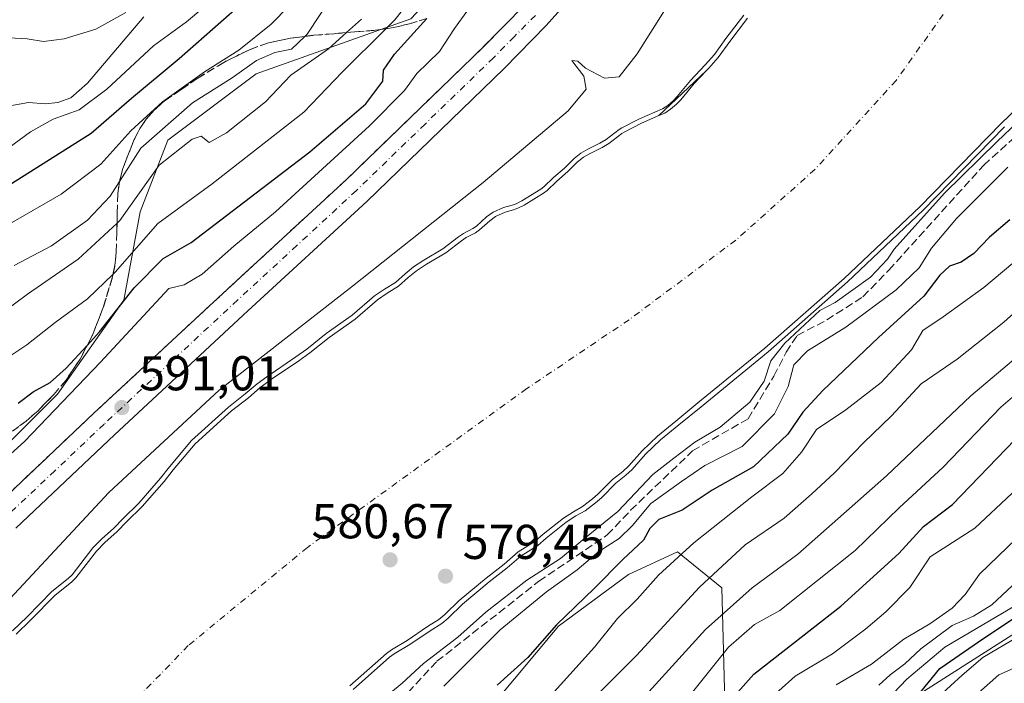
# Model space of a CAD drawing. Units: metres. Extents: x 637779 to 641228, y 4748320 to 4750702.
# Drawn here: x 638023 to 638225, y 4749388 to 4749524 of the extents above; entities that cross this region are included whole.
import ezdxf

# ---------------------------------------------------------------- set-up
doc = ezdxf.new("R2010")
doc.units = ezdxf.units.M
doc.header["$MEASUREMENT"] = 0
doc.linetypes.add('DGN Style 3', pattern=[2.307223, 1.648017, -0.659207])
doc.linetypes.add('DGN Style 4', pattern=[2.638475, 1.318413, -0.659207, 0.001648, -0.659207])
for name, color, linetype, lineweight in [('Arbolado forestal CxS', 92, 'Continuous', 0), ('Carretera de calzada única Cxs', 7, 'Continuous', 13), ('Carretera de calzada única eje', 7, 'DGN Style 4', 0), ('Corriente artificial lineal', 4, 'DGN Style 3', 13), ('Corriente natural eje', 4, 'DGN Style 4', 0), ('Cultivos herbáceos CxS', 92, 'Continuous', 0), ('Curva de nivel maestra', 30, 'Continuous', 30), ('Curva de nivel normal', 30, 'Continuous', 0), ('Embalse Cxs', 142, 'Continuous', 13), ('Núcleo urbano CxS', 7, 'Continuous', 0), ('Punto de cota en terreno', 7, 'Continuous', 0), ('Rótulo de punto de cota en terreno', 7, 'Continuous', 0), ('Suelo desnudo CxS', 253, 'Continuous', 0), ('Talud superficial', 30, 'DGN Style 3', 0)]:
    doc.layers.add(name, color=color, linetype=linetype, lineweight=lineweight)
doc.styles.add('Style-Arial', font='txt')

# ---------------------------------------------------------------- blocks, each defined once
blk = doc.blocks.new('5PATER')
at = {"layer": 'Cultivos herbáceos CxS', "linetype": 'Continuous', "lineweight": 0}
h = blk.add_hatch(color=51, dxfattribs=at)
edge = h.paths.add_edge_path()
edge.add_ellipse((0, 0), major_axis=(-0.11, -0.111), ratio=0.999422, start_angle=0, end_angle=360)

msp = doc.modelspace()

# ---------------------------------------------------------------- linework, layer by layer
at = {"layer": 'Arbolado forestal CxS', "color": 92, "linetype": 'Continuous', "lineweight": 0}
for points in [[(638194.4399, 4749769.3443, 612.0799), (638189.2339, 4749745.6439, 615.8467), (638180.1827, 4749712.8371, 619.012), (638180.1823, 4749696.9993, 617.3317), (638181.3129, 4749672.1111, 609.9407), (638176.7871, 4749651.7483, 608.0941), (638173.3929, 4749639.3043, 607.3608), (638172.2609, 4749612.1537, 598.5002), (638160.9475, 4749592.9223, 600.9952), (638138.3207, 4749561.2471, 603.7764), (638103.2493, 4749523.9157, 603.9725), (638071.5725, 4749512.6037, 615.4407), (638053.4713, 4749499.0287, 614.5996), (638047.8143, 4749484.3223, 610.6778), (638044.4201, 4749466.2219, 602.7804), (638030.8439, 4749446.9905, 599.2889), (638012.7425, 4749428.8905, 598.1449), (637992.3787, 4749413.0531, 599.2097), (637978.8027, 4749396.0843, 599.2864), (637961.8325, 4749371.1965, 599.5881), (637952.7813, 4749338.3897, 600.3795), (637949.8159, 4749306.9623, 597.5715)], [(638176.7871, 4749651.7483, 608.0941), (638173.3929, 4749639.3043, 607.3608), (638172.2609, 4749612.1537, 598.5002), (638160.9475, 4749592.9223, 600.9952), (638138.3207, 4749561.2471, 603.7764), (638103.2493, 4749523.9157, 603.9725), (638071.5725, 4749512.6037, 615.4407), (638053.4713, 4749499.0287, 614.5996), (638047.8143, 4749484.3223, 610.6778), (638044.4201, 4749466.2219, 602.7804), (638030.8439, 4749446.9905, 599.2889), (638012.7425, 4749428.8905, 598.1449)], [(638090.7574, 4749387.1614, 580.6147), (638098.2757, 4749393.8232, 580.8491), (638099.2707, 4749394.5744, 580.8469), (638102.5122, 4749396.4634, 581.0103), (638106.6488, 4749399.3072, 581.2881), (638109.0136, 4749400.7587, 581.3642), (638110.2393, 4749401.7692, 581.046), (638113.1371, 4749404.6769, 580.5719), (638118.7025, 4749409.2659, 580.9466), (638122.3645, 4749412.0997, 580.8029), (638125.2467, 4749414.6041, 580.8967), (638128.6969, 4749416.7695, 580.8452), (638130.3525, 4749418.2381, 580.46), (638134.5284, 4749421.543, 579.7882), (638136.5591, 4749422.8716, 579.3862), (638138.4229, 4749423.9031, 579.7398), (638140.4887, 4749425.4754, 579.774), (638141.6079, 4749426.4648, 579.4038), (638144.5737, 4749429.4945, 579.2493), (638146.6989, 4749431.1306, 579.2115), (638147.9026, 4749432.2419, 578.8826), (638150.6469, 4749435.3681, 578.8636), (638153.7838, 4749438.3511, 578.8804), (638157.5686, 4749441.4566, 578.9842), (638162.0968, 4749445.1721, 579.2579), (638175.8021, 4749456.4176, 583.2775), (638192.0741, 4749470.7051, 583.1675), (638207.5522, 4749485.3895, 586.5902), (638224.221, 4749502.4552, 585.7743), (638243.6679, 4749521.1084, 587.3581)], [(638243.6679, 4749521.1084, 587.3581), (638224.221, 4749502.4552, 585.7743), (638207.5522, 4749485.3895, 586.5902), (638192.0741, 4749470.7051, 583.1675), (638175.8021, 4749456.4176, 583.2775), (638162.0968, 4749445.1721, 579.2579), (638157.5686, 4749441.4566, 578.9842), (638153.7838, 4749438.3511, 578.8804), (638150.6469, 4749435.3681, 578.8636), (638147.9026, 4749432.2419, 578.8826), (638146.6989, 4749431.1306, 579.2115), (638144.5737, 4749429.4945, 579.2493), (638141.6079, 4749426.4648, 579.4038), (638140.4887, 4749425.4754, 579.774), (638138.4229, 4749423.9031, 579.7398), (638136.5591, 4749422.8716, 579.3862), (638134.5284, 4749421.543, 579.7882), (638130.3525, 4749418.2381, 580.46), (638128.6969, 4749416.7695, 580.8452), (638125.2467, 4749414.6041, 580.8967), (638122.3645, 4749412.0997, 580.8029), (638118.7025, 4749409.2659, 580.9466), (638113.1371, 4749404.6769, 580.5719), (638110.2393, 4749401.7692, 581.046), (638109.0136, 4749400.7587, 581.3642), (638106.6488, 4749399.3072, 581.2881), (638102.5122, 4749396.4634, 581.0103), (638099.2707, 4749394.5744, 580.8469), (638098.2757, 4749393.8232, 580.8491), (638090.7574, 4749387.1614, 580.6147)], [(638392.2281, 4749489.3997, 680.0581), (638372.5093, 4749466.0205, 682.0837), (638334.9205, 4749445.9825, 677.4486), (638283.5377, 4749437.9509, 649.7672), (638253.1639, 4749414.6249, 650.523), (638185.6841, 4749371.5759, 641.4675), (638174.9269, 4749370.0233, 635.9731), (638167.7151, 4749378.7253, 627.9286), (638166.9757, 4749407.2829, 610.2908), (638157.8927, 4749414.6649, 602.6984), (638147.8525, 4749409.9563, 600.0281), (638133.5171, 4749399.4189, 598.1673), (638119.9645, 4749383.1873, 599.8994), (638102.7999, 4749359.2401, 601.0919), (638085.2149, 4749327.0269, 604.1481), (638069.8307, 4749283.4399, 600.741), (638061.9625, 4749243.8607, 600.0767), (638060.5245, 4749201.2743, 594.7577), (638061.6833, 4749197.0025, 595.4716)], [(638185.6841, 4749371.5759, 641.4675), (638253.1639, 4749414.6249, 650.523), (638283.5377, 4749437.9509, 649.7672), (638334.9205, 4749445.9825, 677.4486), (638372.5093, 4749466.0205, 682.0837), (638392.2281, 4749489.3997, 680.0581)], [(638392.2281, 4749489.3997, 680.0581), (638372.5093, 4749466.0205, 682.0837), (638334.9205, 4749445.9825, 677.4486), (638283.5377, 4749437.9509, 649.7672), (638253.1639, 4749414.6249, 650.523), (638185.6841, 4749371.5759, 641.4675)], [(638119.9645, 4749383.1873, 599.8994), (638133.5171, 4749399.4189, 598.1673), (638147.8525, 4749409.9563, 600.0281), (638157.8927, 4749414.6649, 602.6984), (638166.9757, 4749407.2829, 610.2908), (638167.7151, 4749378.7253, 627.9286)], [(638167.7151, 4749378.7253, 627.9286), (638166.9757, 4749407.2829, 610.2908), (638157.8927, 4749414.6649, 602.6984), (638147.8525, 4749409.9563, 600.0281), (638133.5171, 4749399.4189, 598.1673), (638119.9645, 4749383.1873, 599.8994)]]:
    msp.add_polyline3d(points, dxfattribs=at)
at = {"layer": 'Carretera de calzada única Cxs', "color": 7, "linetype": 'Continuous', "lineweight": 13}
for points in [[(638211.2101, 4749681.1101, 592.5482), (638204.0801, 4749650.3901, 592.5131), (638200.0701, 4749637.6101, 592.4344), (638196.0801, 4749625.7701, 592.4195), (638193.5501, 4749619.1101, 592.3594), (638189.7601, 4749610.6301, 592.4006), (638184.2801, 4749599.4001, 592.3075), (638177.2601, 4749586.0601, 592.2188), (638166.8701, 4749568.4401, 592.1228), (638161.4101, 4749560.0901, 592.133), (638155.9801, 4749552.3101, 592.0533), (638145.3901, 4749538.6701, 592.0244), (638131.0101, 4749522.5401, 591.7476), (638122.3501, 4749513.7601, 591.6528), (638094.2101, 4749486.4901, 591.4435), (638069.8701, 4749464.0401, 591.2771), (638042.5101, 4749438.6101, 590.9927), (638022.2801, 4749419.4801, 590.8691)], [(638211.2101, 4749681.1101, 592.5482), (638204.0801, 4749650.3901, 592.5131), (638200.0701, 4749637.6101, 592.4344), (638196.0801, 4749625.7701, 592.4195), (638193.5501, 4749619.1101, 592.3594), (638189.7601, 4749610.6301, 592.4006), (638184.2801, 4749599.4001, 592.3075), (638177.2601, 4749586.0601, 592.2188), (638166.8701, 4749568.4401, 592.1228), (638161.4101, 4749560.0901, 592.133), (638155.9801, 4749552.3101, 592.0533), (638145.3901, 4749538.6701, 592.0244), (638131.0101, 4749522.5401, 591.7476), (638122.3501, 4749513.7601, 591.6528), (638094.2101, 4749486.4901, 591.4435), (638069.8701, 4749464.0401, 591.2771), (638042.5101, 4749438.6101, 590.9927), (638022.2801, 4749419.4801, 590.8691)], [(638018.0101, 4749423.8501, 592.6514), (638038.3201, 4749443.0801, 591.5564), (638065.7101, 4749468.5201, 592.1383), (638090.0101, 4749490.9301, 592.7123), (638118.0501, 4749518.0901, 591.5777), (638126.5501, 4749526.7201, 591.4419), (638140.6901, 4749542.5801, 591.6199), (638151.0501, 4749555.9301, 592.4326), (638156.3301, 4749563.5101, 592.6831), (638161.6901, 4749571.6801, 592.5932), (638171.9201, 4749589.0401, 592.2674), (638178.8201, 4749602.1601, 592.4292), (638184.2101, 4749613.2201, 592.2951), (638187.8901, 4749621.4601, 591.9657), (638190.3201, 4749627.8401, 592.1054), (638194.2601, 4749639.5101, 592.3172), (638198.1901, 4749652.0001, 592.1684)], [(638018.0101, 4749423.8501, 592.6514), (638038.3201, 4749443.0801, 591.5564), (638065.7101, 4749468.5201, 592.1383), (638090.0101, 4749490.9301, 592.7123), (638118.0501, 4749518.0901, 591.5777), (638126.5501, 4749526.7201, 591.4419), (638140.6901, 4749542.5801, 591.6199), (638151.0501, 4749555.9301, 592.4326), (638156.3301, 4749563.5101, 592.6831), (638161.6901, 4749571.6801, 592.5932), (638171.9201, 4749589.0401, 592.2674), (638178.8201, 4749602.1601, 592.4292), (638184.2101, 4749613.2201, 592.2951), (638187.8901, 4749621.4601, 591.9657), (638190.3201, 4749627.8401, 592.1054), (638194.2601, 4749639.5101, 592.3172), (638198.1901, 4749652.0001, 592.1684)]]:
    msp.add_polyline3d(points, dxfattribs=at)
at = {"layer": 'Carretera de calzada única eje', "color": 7, "linetype": 'DGN Style 4', "lineweight": 0}
msp.add_polyline3d([(638128.7801, 4749524.6301, 591.5002), (638124.4401, 4749520.2401, 591.4777), (638120.1901, 4749515.9301, 591.5007), (638106.1701, 4749502.3401, 591.5183), (638092.1001, 4749488.7101, 591.4317), (638079.9401, 4749477.4801, 591.2418), (638067.7801, 4749466.2701, 591.1763), (638054.1001, 4749453.5701, 591.0444), (638040.4201, 4749440.8401, 591.0553), (638030.3001, 4749431.2701, 591.0233), (638020.1401, 4749421.6701, 590.9176)], dxfattribs=at)
at = {"layer": 'Corriente artificial lineal', "color": 4, "linetype": 'DGN Style 3', "lineweight": 13}
msp.add_polyline3d([(638094.84, 4749377.3726, 590.1317), (638108.5983, 4749392.1893, 588.8737), (638129.5005, 4749408.5935, 588.9048), (638143.5234, 4749418.1185, 589.5568), (638148.2859, 4749423.1456, 588.8793), (638160.9859, 4749435.3165, 587.9897), (638172.363, 4749441.9311, 589.0933), (638177.6547, 4749450.6623, 589.7065), (638180.1683, 4749455.5571, 589.7081), (638182.4172, 4749458.9967, 590.2473), (638188.5027, 4749462.1717, 589.1694), (638195.911, 4749466.9342, 588.6073), (638201.2027, 4749472.3582, 588.1705), (638220.6496, 4749493.9218, 589.5894), (638248.6955, 4749519.3218, 590.6432), (638262.8507, 4749532.551, 589.3615), (638275.1539, 4749541.6792, 589.9597), (638290.4997, 4749560.2, 590.2149), (638304.7873, 4749588.2459, 590.3822), (638320.0008, 4749626.7429, 591.1783), (638332.5739, 4749661.8182, 589.6814)], dxfattribs=at)
at = {"layer": 'Corriente natural eje', "color": 4, "linetype": 'DGN Style 4', "lineweight": 0}
msp.add_polyline3d([(638252.3401, 4749678.9601, 579.144), (638249.3401, 4749638.6901, 578.8517), (638244.2401, 4749608.5201, 578.4592), (638236.9601, 4749574.2501, 578.1696), (638229.2501, 4749551.9801, 578.0427), (638215.5501, 4749529.2801, 577.1261), (638202.7001, 4749511.2901, 576.6889), (638186.1001, 4749493.0701, 576.332), (638169.8301, 4749478.5101, 576.1697), (638147.9901, 4749462.2301, 576.1529), (638127.0101, 4749448.0901, 576.1238), (638082.0501, 4749415.5401, 575.3294), (638057.6501, 4749395.4101, 574.5686), (638030.2401, 4749367.1401, 574.4209), (638011.9601, 4749348.9901, 574.0613)], dxfattribs=at)
at = {"layer": 'Curva de nivel maestra', "color": 30, "linetype": 'Continuous', "lineweight": 30, "flags": 128}
for points, elevation in [([(638146.95, 4749653.5001), (638143.41, 4749641.2801), (638140.76, 4749633.5101), (638138.52, 4749624.6101), (638136.65, 4749619.7501), (638134.81, 4749616.7501), (638130.78, 4749608.4701), (638120.44, 4749590.9501), (638117.17, 4749583.3401), (638113.87, 4749579.2201), (638109.89, 4749576.6201), (638102.53, 4749570.3301), (638093.82, 4749559.5801), (638086.01, 4749550.1901), (638074.64, 4749535.4201), (638067.73, 4749526.2701), (638055.79, 4749515.7301), (638046, 4749507.5801), (638037.76, 4749500.4201), (638021.43, 4749490.0901)], 625), ([(638022.8, 4749445.1001), (638025.87, 4749447.4601), (638029.32, 4749449.3601), (638032.64, 4749452.2801), (638036.8992, 4749456.9197), (638039.47, 4749459.7201), (638046.53, 4749468.7501), (638052.5, 4749474.7501), (638058.24, 4749478.0901), (638082.54, 4749496.6701), (638094.05, 4749506.5101), (638097.54, 4749511.1201), (638097.67, 4749513.4201), (638099.94, 4749516.6501), (638106.5181, 4749523.9711)], 600), ([(638225.98, 4749482.7101), (638221.82, 4749479.1601), (638218.64, 4749475.8201), (638216.04, 4749474.0101), (638213.67, 4749473.2101), (638211.64, 4749471.3801), (638208.35, 4749467.0801), (638199.1, 4749458.5601), (638187.68, 4749447.7201), (638183.62, 4749443.2601), (638180.52, 4749438.7801), (638173.46, 4749432.0901), (638164.99, 4749427.2801), (638158.83, 4749423.2001), (638154.05, 4749421.2801), (638152.2, 4749419.4001), (638150.91, 4749417.0301), (638146.73, 4749413.0701), (638140.85, 4749407.0901), (638133.1, 4749399.6401), (638127.23, 4749392.9501), (638120.95, 4749387.3001)], 600), ([(638162.13, 4749376.7301), (638173.55, 4749389.5901), (638191.39, 4749403.5101), (638203.25, 4749414.3101), (638208.32, 4749419.8101), (638214.25, 4749424.3201), (638228.87, 4749439.5201)], 625), ([(638203.62, 4749380.7901), (638211.64, 4749390.7301), (638220.7, 4749396.9501), (638227.19, 4749401.2201)], 650)]:
    msp.add_lwpolyline(points, dxfattribs=dict(at, elevation=elevation))
at = {"layer": 'Curva de nivel normal', "color": 30, "linetype": 'Continuous', "lineweight": 0, "flags": 128}
for points, elevation in [([(638015.5, 4749451.05), (638024.55, 4749457.08), (638030.35, 4749461.66), (638037, 4749466.54), (638042.2404, 4749471.5774), (638042.68, 4749472), (638051.4, 4749481.92), (638062.54, 4749490.09), (638081.36, 4749504.75), (638089.2, 4749513), (638098.1399, 4749521.8902), (638099.98, 4749523.72), (638105.71, 4749531.05)], 605), ([(638014.77, 4749428.9), (638024.12, 4749437.26), (638039.67, 4749453.54), (638053.65, 4749468.65), (638056.79, 4749469.35), (638060.48, 4749471.55), (638066.98, 4749477.32), (638075.49, 4749484.35), (638094.81, 4749501.96), (638101.97, 4749509.24), (638104.48, 4749512.68), (638109.16, 4749517.24), (638112.2, 4749521.95), (638117.58, 4749529.43)], 595), ([(638018.31, 4749495.6), (638025.32, 4749500.75), (638029.98, 4749503.36), (638035.3, 4749505.25), (638040.98, 4749509.46), (638050.52, 4749518.39), (638057.27, 4749523.3), (638063.59, 4749528.62)], 630), ([(638021.98, 4749473.37), (638029.65, 4749477.4), (638036.98, 4749482.66), (638041.64, 4749487.55), (638043.5625, 4749490.5716), (638047.92, 4749497.42), (638058.53, 4749506.67), (638066.65, 4749511.84), (638071.62, 4749515.39), (638075.42, 4749517.02), (638078.81, 4749517.72), (638081.5584, 4749520.3143), (638082.02, 4749520.75), (638087.5, 4749529.09)], 615), ([(638155.22, 4749525.61), (638149.62, 4749516.75), (638145.93, 4749512.05), (638142.97, 4749511.72), (638139.03, 4749513.8), (638137.46, 4749515.24), (638136.23, 4749515.38), (638138.72, 4749512.16), (638139.17, 4749509.47), (638135.5, 4749505.05), (638118.08, 4749490.37), (638091.31, 4749469.08), (638063.98, 4749447.81), (638041.39, 4749426.78), (638008.12, 4749391.13)], 590), ([(638012.82, 4749477.14), (638031.62, 4749487.99), (638039.74, 4749494.09), (638045.85, 4749500.95), (638052.38, 4749506.91), (638060.98, 4749513.02), (638067.98, 4749517.49), (638074.62, 4749522.81), (638078.31, 4749526.55)], 620), ([(638044.82, 4749525.22), (638038.68, 4749521.77), (638032.23, 4749519.78), (638028, 4749519.28), (638024.65, 4749519.82), (638018.32, 4749520.16)], 640), ([(638021.6314, 4749398.456), (638024.635, 4749401.3204), (638029.6966, 4749406.4767), (638033.0361, 4749409.1575), (638033.823, 4749409.9551), (638038.1074, 4749415.4293), (638039.8364, 4749417.2498), (638042.3864, 4749419.5205), (638044.2785, 4749421.5029), (638047.4837, 4749424.6283), (638051.9363, 4749429.7223), (638053.7697, 4749432.069), (638058.3308, 4749437.46), (638065.8736, 4749444.3062), (638069.3391, 4749447.0199), (638071.7855, 4749449.0819), (638073.7408, 4749450.5448), (638079.7152, 4749454.588), (638081.9345, 4749456.2036), (638085.9338, 4749459.3732), (638091.2394, 4749463.1291), (638095.8171, 4749467.1249), (638097.8744, 4749468.5133), (638100.1375, 4749469.883), (638102.0668, 4749471.6596), (638103.8185, 4749473.0773), (638105.914, 4749474.4569), (638109.8442, 4749476.7589), (638113.0478, 4749479.2367), (638114.07, 4749479.9137), (638115.9695, 4749480.9129), (638116.7302, 4749481.438), (638118.7808, 4749483.3094), (638120.1183, 4749484.2765), (638122.2284, 4749485.2532), (638124.0244, 4749485.7143), (638124.8166, 4749486.0038), (638125.9739, 4749486.5852), (638129.9004, 4749489.0164), (638130.539, 4749489.4988), (638132.5219, 4749491.3913), (638134.7315, 4749493.3182), (638136.7074, 4749495.287), (638138.0751, 4749496.3699), (638139.5487, 4749497.213), (638141.9916, 4749498.4114), (638143.2849, 4749499.1859), (638145.9235, 4749501.2308), (638146.5078, 4749501.566), (638150.0908, 4749503.4029), (638154.8031, 4749505.4877), (638155.9059, 4749506.1783), (638157.0138, 4749507.126), (638157.8423, 4749507.9953), (638160.5718, 4749511.2989), (638163.5901, 4749514.4509), (638165.4583, 4749516.5987), (638167.8258, 4749519.8943), (638171.4737, 4749524.6782)], 585), ([(638015.08, 4749460.36), (638024.69, 4749467.45), (638035.08, 4749474.65), (638043.0433, 4749482.0372), (638043.65, 4749482.6), (638051.65, 4749493.88), (638058.43, 4749499.25), (638060.32, 4749499.84), (638061.94, 4749498.55), (638065.48, 4749500.57), (638073.45, 4749506.9), (638078.68, 4749512.35), (638086.38, 4749517.78), (638090.0796, 4749521.0819), (638093.17, 4749523.84)], 610), ([(638017.92, 4749505.52), (638024.89, 4749506.78), (638028.4, 4749506.5), (638030.94, 4749506.73), (638033.61, 4749507.71), (638037.01, 4749510.7), (638048.56, 4749524.34)], 635), ([(638096.3, 4749383.4), (638101.49, 4749387.72), (638105.87, 4749391.75), (638112.89, 4749397.14), (638118.64, 4749402.29), (638127.06, 4749408.8), (638133.92, 4749413.3), (638138.47, 4749417.08), (638145.65, 4749422.92), (638152.86, 4749430.48), (638157.12, 4749433.82), (638161.43, 4749437.09), (638166.66, 4749440.17), (638172.75, 4749445.3), (638175.65, 4749449.64), (638177.0118, 4749453.8246), (638179.9239, 4749457.4518), (638187.079, 4749464.0959), (638190.18, 4749465.75), (638197.44, 4749470.97), (638200.94, 4749474.61), (638202.2809, 4749476.7107), (638212.6302, 4749488.1864), (638223.3421, 4749498.7269), (638246.7577, 4749521.0313)], 590), ([(638224.925, 4749501.7448), (638208.2543, 4749484.6771), (638192.7483, 4749469.9664), (638176.4493, 4749455.6551), (638162.7311, 4749444.399), (638158.2029, 4749440.6835), (638154.4464, 4749437.6012), (638151.3686, 4749434.6745), (638148.6195, 4749431.5428), (638147.3444, 4749430.3655), (638145.2393, 4749428.7449), (638142.2973, 4749425.7395), (638141.1235, 4749424.7019), (638138.9707, 4749423.0633), (638137.0757, 4749422.0146), (638135.1136, 4749420.7309), (638130.9951, 4749417.4714), (638129.2986, 4749415.9665), (638125.844, 4749413.7984), (638122.999, 4749411.3262), (638119.3267, 4749408.4845), (638113.8109, 4749403.9364), (638110.913, 4749401.0287), (638109.596, 4749399.9429), (638107.194, 4749398.4685), (638103.048, 4749395.6182), (638099.8257, 4749393.7404), (638098.9095, 4749393.0487), (638091.4522, 4749386.441)], 585), ([(638225.61, 4749493.5), (638215.07, 4749482.98), (638209.94, 4749476.88), (638207.42, 4749472.88), (638202.72, 4749468.38), (638192.39, 4749460.7), (638184.51, 4749455.82), (638181.74, 4749452.95), (638180.56, 4749448.53), (638177.76, 4749442.95), (638171.15, 4749436.24), (638163.52, 4749432.35), (638158.7, 4749429.09), (638152.42, 4749424.52), (638148.64, 4749419.94), (638145.95, 4749417.34), (638141.78, 4749414.71), (638137.32, 4749410.97), (638131.04, 4749406.44), (638121.54, 4749398.62), (638110.04, 4749387.08)], 595), ([(638232.98, 4749479.15), (638220.65, 4749468.8), (638212.32, 4749462.79), (638208.2, 4749460.03), (638205.84, 4749456.03), (638199.63, 4749449.38), (638192.37, 4749443.78), (638186.41, 4749439.72), (638183.32, 4749435.04), (638179.51, 4749430.69), (638173.13, 4749425.92), (638161.28, 4749416.48), (638154.01, 4749409.86), (638149.64, 4749404.94), (638145.59, 4749400.95), (638140.88, 4749395.09), (638128.86, 4749381.79)], 605), ([(638234.84, 4749470.74), (638224.8, 4749461.75), (638215.18, 4749454.15), (638207.82, 4749449.11), (638201.75, 4749442.52), (638196.04, 4749436.96), (638190.08, 4749430.8), (638185.44, 4749426.56), (638179.79, 4749421.52), (638171.77, 4749416.06), (638162.38, 4749407.4), (638149.49, 4749393.37), (638141.51, 4749385.42)], 610), ([(638234.2, 4749460.28), (638217.98, 4749446.6), (638200.73, 4749430.2), (638182.54, 4749414.15), (638173.22, 4749407.29), (638163.65, 4749398.69), (638151.32, 4749385.17)], 615), ([(638235.65, 4749454.14), (638224.15, 4749444.28), (638212.32, 4749432.02), (638203.32, 4749423.65), (638194.32, 4749414.93), (638178.9, 4749402.58), (638173.71, 4749399.77), (638168.35, 4749395.09), (638158.79, 4749383.16)], 620), ([(638234.03, 4749433.73), (638218.8, 4749419.52), (638209.65, 4749413.61), (638205.51, 4749407.34), (638200.57, 4749402.35), (638196.53, 4749398.83), (638189.68, 4749393.72), (638182, 4749389.12), (638175.31, 4749383.14)], 630), ([(638233.09, 4749422.91), (638219.82, 4749410.06), (638216.85, 4749405.91), (638214.17, 4749403.12), (638209.64, 4749399.87), (638204.28, 4749396.74), (638197.69, 4749391.58), (638190.4, 4749387.38)], 635), ([(638199.16, 4749387.3), (638201.51, 4749389.39), (638204.48, 4749391.66), (638207.79, 4749394.72), (638214.19, 4749399.5), (638218.57, 4749401.44), (638222.3, 4749403.75), (638229.71, 4749410.68)], 640), ([(638228.32, 4749404.3), (638212.71, 4749395.12), (638204.88, 4749388.53), (638196.71, 4749379.9)], 645), ([(638211.46, 4749384.96), (638216.24, 4749389.34), (638220.46, 4749392.98), (638227.65, 4749397.22)], 655), ([(638219.56, 4749385.75), (638223.76, 4749389.41), (638231.95, 4749393.06)], 660)]:
    msp.add_lwpolyline(points, dxfattribs=dict(at, elevation=elevation))
at = {"layer": 'Embalse Cxs', "color": 142, "linetype": 'Continuous', "lineweight": 13}
for points in [[(638022.3603, 4749397.7692, 587.5594), (638025.3372, 4749400.6081, 587.4431), (638030.3688, 4749405.7339, 587.5334), (638033.7073, 4749408.414, 587.1778), (638034.5751, 4749409.2936, 587.0988), (638038.8654, 4749414.7753, 587.3738), (638040.5328, 4749416.5308, 587.3137), (638043.0818, 4749418.8007, 587.0694), (638044.9895, 4749420.7995, 587.0803), (638048.2104, 4749423.9402, 587.122), (638052.7074, 4749429.0849, 587.6782), (638054.5457, 4749431.438, 587.6209), (638059.0517, 4749436.7638, 587.7278), (638066.5188, 4749443.5413, 587.9762), (638069.9698, 4749446.2437, 588.0999), (638072.4078, 4749448.2986, 588.3613), (638073.8801, 4749449.4001, 588.2993), (638074.321, 4749449.7299, 588.2913), (638080.2899, 4749453.7694, 587.9585), (638082.5396, 4749455.4072, 587.9), (638086.5337, 4749458.5727, 588.1674), (638091.8587, 4749462.3423, 588.3764), (638096.4279, 4749466.3307, 588.3153), (638098.4133, 4749467.6706, 588.1646), (638100.7411, 4749469.0794, 587.539), (638102.7207, 4749470.9024, 587.5482), (638104.4094, 4749472.2691, 587.6094), (638106.442, 4749473.6073, 587.3759), (638110.4051, 4749475.9285, 586.9964), (638113.6306, 4749478.4232, 587.31), (638114.5803, 4749479.0521, 587.3663), (638116.4882, 4749480.0558, 587.2766), (638117.3542, 4749480.6536, 587.2864), (638119.4129, 4749482.5324, 587.349), (638120.626, 4749483.4096, 587.2308), (638122.5655, 4749484.3073, 586.8871), (638124.3211, 4749484.758, 586.7057), (638125.214, 4749485.0843, 586.6628), (638126.4626, 4749485.7116, 586.6897), (638130.4662, 4749488.1906, 586.8271), (638131.1877, 4749488.7356, 586.8229), (638133.1961, 4749490.6524, 586.9042), (638135.4138, 4749492.5864, 587.0838), (638137.3728, 4749494.5384, 587.3473), (638138.6369, 4749495.5392, 587.3047), (638140.0177, 4749496.3292, 587.2024), (638142.4695, 4749497.532, 587.0988), (638143.8501, 4749498.3588, 586.9208), (638146.4813, 4749500.3979, 587.1182), (638146.985, 4749500.6869, 587.159), (638150.5216, 4749502.5, 587.3488), (638154.0737, 4749504.0715, 586.8605), (638155.2732, 4749504.6022, 586.6956), (638156.4995, 4749505.3701, 586.6466), (638157.7026, 4749506.3992, 586.7212), (638158.5906, 4749507.331, 586.7266), (638161.3194, 4749510.6337, 586.6466), (638163.8062, 4749513.2307, 586.6291), (638164.3289, 4749513.7766, 586.5565), (638166.2433, 4749515.9775, 586.519), (638168.6296, 4749519.2993, 586.657), (638172.2467, 4749524.0428, 586.7001)], [(638022.3603, 4749397.7692, 587.5594), (638025.3372, 4749400.6081, 587.4431), (638030.3688, 4749405.7339, 587.5334), (638033.7073, 4749408.414, 587.1778), (638034.5751, 4749409.2936, 587.0988), (638038.8654, 4749414.7753, 587.3738), (638040.5328, 4749416.5308, 587.3137), (638043.0818, 4749418.8007, 587.0694), (638044.9895, 4749420.7995, 587.0803), (638048.2104, 4749423.9402, 587.122), (638052.7074, 4749429.0849, 587.6782), (638054.5457, 4749431.438, 587.6209), (638059.0517, 4749436.7638, 587.7278), (638066.5188, 4749443.5413, 587.9762), (638069.9698, 4749446.2437, 588.0999), (638072.4078, 4749448.2986, 588.3613), (638073.8801, 4749449.4001, 588.2993), (638074.321, 4749449.7299, 588.2913), (638080.2899, 4749453.7694, 587.9585), (638082.5396, 4749455.4072, 587.9), (638086.5337, 4749458.5727, 588.1674), (638091.8587, 4749462.3423, 588.3764), (638096.4279, 4749466.3307, 588.3153), (638098.4133, 4749467.6706, 588.1646), (638100.7411, 4749469.0794, 587.539), (638102.7207, 4749470.9024, 587.5482), (638104.4094, 4749472.2691, 587.6094), (638106.442, 4749473.6073, 587.3759), (638110.4051, 4749475.9285, 586.9964), (638113.6306, 4749478.4232, 587.31), (638114.5803, 4749479.0521, 587.3663), (638116.4882, 4749480.0558, 587.2766), (638117.3542, 4749480.6536, 587.2864), (638119.4129, 4749482.5324, 587.349), (638120.626, 4749483.4096, 587.2308), (638122.5655, 4749484.3073, 586.8871), (638124.3211, 4749484.758, 586.7057), (638125.214, 4749485.0843, 586.6628), (638126.4626, 4749485.7116, 586.6897), (638130.4662, 4749488.1906, 586.8271), (638131.1877, 4749488.7356, 586.8229), (638133.1961, 4749490.6524, 586.9042), (638135.4138, 4749492.5864, 587.0838), (638137.3728, 4749494.5384, 587.3473), (638138.6369, 4749495.5392, 587.3047), (638140.0177, 4749496.3292, 587.2024), (638142.4695, 4749497.532, 587.0988), (638143.8501, 4749498.3588, 586.9208), (638146.4813, 4749500.3979, 587.1182), (638146.985, 4749500.6869, 587.159), (638150.5216, 4749502.5, 587.3488), (638154.0737, 4749504.0715, 586.8605), (638155.2732, 4749504.6022, 586.6956), (638156.4995, 4749505.3701, 586.6466), (638157.7026, 4749506.3992, 586.7212), (638158.5906, 4749507.331, 586.7266), (638161.3194, 4749510.6337, 586.6466), (638163.8062, 4749513.2307, 586.6291), (638164.3289, 4749513.7766, 586.5565), (638166.2433, 4749515.9775, 586.519), (638168.6296, 4749519.2993, 586.657), (638172.2467, 4749524.0428, 586.7001)], [(638243.6679, 4749521.1084, 587.3581), (638224.221, 4749502.4552, 585.7743), (638207.5522, 4749485.3895, 586.5902), (638192.0741, 4749470.7051, 583.1675), (638175.8021, 4749456.4176, 583.2775), (638162.0968, 4749445.1721, 579.2579), (638157.5686, 4749441.4566, 578.9842), (638153.7838, 4749438.3511, 578.8804), (638150.6469, 4749435.3681, 578.8636), (638147.9026, 4749432.2419, 578.8826), (638146.6989, 4749431.1306, 579.2115), (638144.5737, 4749429.4945, 579.2493), (638141.6079, 4749426.4648, 579.4038), (638140.4887, 4749425.4754, 579.774), (638138.4229, 4749423.9031, 579.7398), (638136.5591, 4749422.8716, 579.3862), (638134.5284, 4749421.543, 579.7882), (638130.3525, 4749418.2381, 580.46), (638128.6969, 4749416.7695, 580.8452), (638125.2467, 4749414.6041, 580.8967), (638122.3645, 4749412.0997, 580.8029), (638118.7025, 4749409.2659, 580.9466), (638113.1371, 4749404.6769, 580.5719), (638110.2393, 4749401.7692, 581.046), (638109.0136, 4749400.7587, 581.3642), (638106.6488, 4749399.3072, 581.2881), (638102.5122, 4749396.4634, 581.0103), (638099.2707, 4749394.5744, 580.8469), (638098.2757, 4749393.8232, 580.8491), (638090.7574, 4749387.1614, 580.6147)], [(638243.6679, 4749521.1084, 587.3581), (638224.221, 4749502.4552, 585.7743), (638207.5522, 4749485.3895, 586.5902), (638192.0741, 4749470.7051, 583.1675), (638175.8021, 4749456.4176, 583.2775), (638162.0968, 4749445.1721, 579.2579), (638157.5686, 4749441.4566, 578.9842), (638153.7838, 4749438.3511, 578.8804), (638150.6469, 4749435.3681, 578.8636), (638147.9026, 4749432.2419, 578.8826), (638146.6989, 4749431.1306, 579.2115), (638144.5737, 4749429.4945, 579.2493), (638141.6079, 4749426.4648, 579.4038), (638140.4887, 4749425.4754, 579.774), (638138.4229, 4749423.9031, 579.7398), (638136.5591, 4749422.8716, 579.3862), (638134.5284, 4749421.543, 579.7882), (638130.3525, 4749418.2381, 580.46), (638128.6969, 4749416.7695, 580.8452), (638125.2467, 4749414.6041, 580.8967), (638122.3645, 4749412.0997, 580.8029), (638118.7025, 4749409.2659, 580.9466), (638113.1371, 4749404.6769, 580.5719), (638110.2393, 4749401.7692, 581.046), (638109.0136, 4749400.7587, 581.3642), (638106.6488, 4749399.3072, 581.2881), (638102.5122, 4749396.4634, 581.0103), (638099.2707, 4749394.5744, 580.8469), (638098.2757, 4749393.8232, 580.8491), (638090.7574, 4749387.1614, 580.6147)]]:
    msp.add_polyline3d(points, dxfattribs=at)
at = {"layer": 'Núcleo urbano CxS', "color": 7, "linetype": 'Continuous', "lineweight": 0}
for points in [[(638194.4399, 4749769.3443, 612.0799), (638189.2339, 4749745.6439, 615.8467), (638180.1827, 4749712.8371, 619.012), (638180.1823, 4749696.9993, 617.3317), (638181.3129, 4749672.1111, 609.9407), (638176.7871, 4749651.7483, 608.0941), (638173.3929, 4749639.3043, 607.3608), (638172.2609, 4749612.1537, 598.5002), (638160.9475, 4749592.9223, 600.9952), (638138.3207, 4749561.2471, 603.7764), (638103.2493, 4749523.9157, 603.9725), (638071.5725, 4749512.6037, 615.4407), (638053.4713, 4749499.0287, 614.5996), (638047.8143, 4749484.3223, 610.6778), (638044.4201, 4749466.2219, 602.7804), (638030.8439, 4749446.9905, 599.2889), (638012.7425, 4749428.8905, 598.1449), (637992.3787, 4749413.0531, 599.2097), (637978.8027, 4749396.0843, 599.2864), (637961.8325, 4749371.1965, 599.5881), (637952.7813, 4749338.3897, 600.3795), (637949.8159, 4749306.9623, 597.5715)], [(637958.4317, 4749091.7713, 595.606), (637952.7759, 4749124.5785, 608.2863), (637948.2519, 4749168.6983, 619.7427), (637947.1219, 4749220.7371, 619.1582), (637939.2037, 4749264.8571, 615.8577), (637949.8159, 4749306.9623, 597.5715), (637952.7813, 4749338.3897, 600.3795), (637961.8325, 4749371.1965, 599.5881), (637978.8027, 4749396.0843, 599.2864), (637992.3787, 4749413.0531, 599.2097), (638012.7425, 4749428.8905, 598.1449), (638030.8439, 4749446.9905, 599.2889), (638044.4201, 4749466.2219, 602.7804), (638047.8143, 4749484.3223, 610.6778), (638053.4713, 4749499.0287, 614.5996), (638071.5725, 4749512.6037, 615.4407), (638103.2493, 4749523.9157, 603.9725), (638138.3207, 4749561.2471, 603.7764), (638160.9475, 4749592.9223, 600.9952), (638172.2609, 4749612.1537, 598.5002), (638173.3929, 4749639.3043, 607.3608), (638176.7871, 4749651.7483, 608.0941)], [(638172.2467, 4749524.0428, 586.7001), (638168.6296, 4749519.2993, 586.657), (638166.2433, 4749515.9775, 586.519), (638164.3289, 4749513.7766, 586.5565), (638163.8064, 4749513.2309, 586.6291), (638154.0737, 4749504.0715, 586.8605), (638150.5216, 4749502.5, 587.3488), (638146.985, 4749500.6869, 587.159), (638146.4813, 4749500.3979, 587.1182), (638143.8501, 4749498.3588, 586.9208), (638142.4695, 4749497.532, 587.0988), (638140.0177, 4749496.3292, 587.2024), (638138.6369, 4749495.5392, 587.3047), (638137.3728, 4749494.5384, 587.3473), (638135.4138, 4749492.5864, 587.0838), (638133.1961, 4749490.6524, 586.9042), (638131.1877, 4749488.7356, 586.8229), (638130.4662, 4749488.1906, 586.8271), (638126.4626, 4749485.7116, 586.6897), (638125.214, 4749485.0843, 586.6628), (638124.3211, 4749484.758, 586.7057), (638122.5655, 4749484.3073, 586.8871), (638120.626, 4749483.4096, 587.2308), (638119.4129, 4749482.5324, 587.349), (638117.3542, 4749480.6536, 587.2864), (638116.4882, 4749480.0558, 587.2766), (638114.5803, 4749479.0521, 587.3663), (638113.6306, 4749478.4232, 587.31), (638110.4051, 4749475.9285, 586.9964), (638106.442, 4749473.6073, 587.3759), (638104.4094, 4749472.2691, 587.6094), (638102.7207, 4749470.9024, 587.5482), (638100.7411, 4749469.0794, 587.539), (638098.4133, 4749467.6706, 588.1646), (638096.4279, 4749466.3307, 588.3153), (638091.8587, 4749462.3423, 588.3764), (638086.5337, 4749458.5727, 588.1674), (638082.5396, 4749455.4072, 587.9), (638080.2899, 4749453.7694, 587.9585), (638074.321, 4749449.7299, 588.2913), (638073.8801, 4749449.4001, 588.2993), (638072.4078, 4749448.2986, 588.3613), (638069.9698, 4749446.2437, 588.0999), (638066.5188, 4749443.5413, 587.9762), (638059.0517, 4749436.7638, 587.7278), (638054.5457, 4749431.438, 587.6209), (638052.7074, 4749429.0849, 587.6782), (638048.2104, 4749423.9402, 587.122), (638044.9895, 4749420.7995, 587.0803), (638043.0818, 4749418.8007, 587.0694), (638040.5328, 4749416.5308, 587.3137), (638038.8654, 4749414.7753, 587.3738), (638034.5751, 4749409.2936, 587.0988), (638033.7073, 4749408.414, 587.1778), (638030.3688, 4749405.7339, 587.5334), (638025.3372, 4749400.6081, 587.4431), (638022.3603, 4749397.7692, 587.5594)], [(638172.2467, 4749524.0428, 586.7001), (638168.6296, 4749519.2993, 586.657), (638166.2433, 4749515.9775, 586.519), (638164.3289, 4749513.7766, 586.5565), (638163.8064, 4749513.2309, 586.6291), (638154.0737, 4749504.0715, 586.8605), (638150.5216, 4749502.5, 587.3488), (638146.985, 4749500.6869, 587.159), (638146.4813, 4749500.3979, 587.1182), (638143.8501, 4749498.3588, 586.9208), (638142.4695, 4749497.532, 587.0988), (638140.0177, 4749496.3292, 587.2024), (638138.6369, 4749495.5392, 587.3047), (638137.3728, 4749494.5384, 587.3473), (638135.4138, 4749492.5864, 587.0838), (638133.1961, 4749490.6524, 586.9042), (638131.1877, 4749488.7356, 586.8229), (638130.4662, 4749488.1906, 586.8271), (638126.4626, 4749485.7116, 586.6897), (638125.214, 4749485.0843, 586.6628), (638124.3211, 4749484.758, 586.7057), (638122.5655, 4749484.3073, 586.8871), (638120.626, 4749483.4096, 587.2308), (638119.4129, 4749482.5324, 587.349), (638117.3542, 4749480.6536, 587.2864), (638116.4882, 4749480.0558, 587.2766), (638114.5803, 4749479.0521, 587.3663), (638113.6306, 4749478.4232, 587.31), (638110.4051, 4749475.9285, 586.9964), (638106.442, 4749473.6073, 587.3759), (638104.4094, 4749472.2691, 587.6094), (638102.7207, 4749470.9024, 587.5482), (638100.7411, 4749469.0794, 587.539), (638098.4133, 4749467.6706, 588.1646), (638096.4279, 4749466.3307, 588.3153), (638091.8587, 4749462.3423, 588.3764), (638086.5337, 4749458.5727, 588.1674), (638082.5396, 4749455.4072, 587.9), (638080.2899, 4749453.7694, 587.9585), (638074.321, 4749449.7299, 588.2913), (638073.8801, 4749449.4001, 588.2993), (638072.4078, 4749448.2986, 588.3613), (638069.9698, 4749446.2437, 588.0999), (638066.5188, 4749443.5413, 587.9762), (638059.0517, 4749436.7638, 587.7278), (638054.5457, 4749431.438, 587.6209), (638052.7074, 4749429.0849, 587.6782), (638048.2104, 4749423.9402, 587.122), (638044.9895, 4749420.7995, 587.0803), (638043.0818, 4749418.8007, 587.0694), (638040.5328, 4749416.5308, 587.3137), (638038.8654, 4749414.7753, 587.3738), (638034.5751, 4749409.2936, 587.0988), (638033.7073, 4749408.414, 587.1778), (638030.3688, 4749405.7339, 587.5334), (638025.3372, 4749400.6081, 587.4431), (638022.3603, 4749397.7692, 587.5594)]]:
    msp.add_polyline3d(points, dxfattribs=at)
at = {"layer": 'Suelo desnudo CxS', "color": 253, "linetype": 'Continuous', "lineweight": 0}
for points in [[(638022.3603, 4749397.7692, 587.5594), (638025.3372, 4749400.6081, 587.4431), (638030.3688, 4749405.7339, 587.5334), (638033.7073, 4749408.414, 587.1778), (638034.5751, 4749409.2936, 587.0988), (638038.8654, 4749414.7753, 587.3738), (638040.5328, 4749416.5308, 587.3137), (638043.0818, 4749418.8007, 587.0694), (638044.9895, 4749420.7995, 587.0803), (638048.2104, 4749423.9402, 587.122), (638052.7074, 4749429.0849, 587.6782), (638054.5457, 4749431.438, 587.6209), (638059.0517, 4749436.7638, 587.7278), (638066.5188, 4749443.5413, 587.9762), (638069.9698, 4749446.2437, 588.0999), (638072.4078, 4749448.2986, 588.3613), (638073.8801, 4749449.4001, 588.2993), (638074.321, 4749449.7299, 588.2913), (638080.2899, 4749453.7694, 587.9585), (638082.5396, 4749455.4072, 587.9), (638086.5337, 4749458.5727, 588.1674), (638091.8587, 4749462.3423, 588.3764), (638096.4279, 4749466.3307, 588.3153), (638098.4133, 4749467.6706, 588.1646), (638100.7411, 4749469.0794, 587.539), (638102.7207, 4749470.9024, 587.5482), (638104.4094, 4749472.2691, 587.6094), (638106.442, 4749473.6073, 587.3759), (638110.4051, 4749475.9285, 586.9964), (638113.6306, 4749478.4232, 587.31), (638114.5803, 4749479.0521, 587.3663), (638116.4882, 4749480.0558, 587.2766), (638117.3542, 4749480.6536, 587.2864), (638119.4129, 4749482.5324, 587.349), (638120.626, 4749483.4096, 587.2308), (638122.5655, 4749484.3073, 586.8871), (638124.3211, 4749484.758, 586.7057), (638125.214, 4749485.0843, 586.6628), (638126.4626, 4749485.7116, 586.6897), (638130.4662, 4749488.1906, 586.8271), (638131.1877, 4749488.7356, 586.8229), (638133.1961, 4749490.6524, 586.9042), (638135.4138, 4749492.5864, 587.0838), (638137.3728, 4749494.5384, 587.3473), (638138.6369, 4749495.5392, 587.3047), (638140.0177, 4749496.3292, 587.2024), (638142.4695, 4749497.532, 587.0988), (638143.8501, 4749498.3588, 586.9208), (638146.4813, 4749500.3979, 587.1182), (638146.985, 4749500.6869, 587.159), (638150.5216, 4749502.5, 587.3488), (638154.0737, 4749504.0715, 586.8605), (638163.8064, 4749513.2309, 586.6291), (638164.3289, 4749513.7766, 586.5565), (638166.2433, 4749515.9775, 586.519), (638168.6296, 4749519.2993, 586.657), (638172.2467, 4749524.0428, 586.7001)], [(638172.2467, 4749524.0428, 586.7001), (638168.6296, 4749519.2993, 586.657), (638166.2433, 4749515.9775, 586.519), (638164.3289, 4749513.7766, 586.5565), (638163.8064, 4749513.2309, 586.6291), (638154.0737, 4749504.0715, 586.8605), (638150.5216, 4749502.5, 587.3488), (638146.985, 4749500.6869, 587.159), (638146.4813, 4749500.3979, 587.1182), (638143.8501, 4749498.3588, 586.9208), (638142.4695, 4749497.532, 587.0988), (638140.0177, 4749496.3292, 587.2024), (638138.6369, 4749495.5392, 587.3047), (638137.3728, 4749494.5384, 587.3473), (638135.4138, 4749492.5864, 587.0838), (638133.1961, 4749490.6524, 586.9042), (638131.1877, 4749488.7356, 586.8229), (638130.4662, 4749488.1906, 586.8271), (638126.4626, 4749485.7116, 586.6897), (638125.214, 4749485.0843, 586.6628), (638124.3211, 4749484.758, 586.7057), (638122.5655, 4749484.3073, 586.8871), (638120.626, 4749483.4096, 587.2308), (638119.4129, 4749482.5324, 587.349), (638117.3542, 4749480.6536, 587.2864), (638116.4882, 4749480.0558, 587.2766), (638114.5803, 4749479.0521, 587.3663), (638113.6306, 4749478.4232, 587.31), (638110.4051, 4749475.9285, 586.9964), (638106.442, 4749473.6073, 587.3759), (638104.4094, 4749472.2691, 587.6094), (638102.7207, 4749470.9024, 587.5482), (638100.7411, 4749469.0794, 587.539), (638098.4133, 4749467.6706, 588.1646), (638096.4279, 4749466.3307, 588.3153), (638091.8587, 4749462.3423, 588.3764), (638086.5337, 4749458.5727, 588.1674), (638082.5396, 4749455.4072, 587.9), (638080.2899, 4749453.7694, 587.9585), (638074.321, 4749449.7299, 588.2913), (638073.8801, 4749449.4001, 588.2993), (638072.4078, 4749448.2986, 588.3613), (638069.9698, 4749446.2437, 588.0999), (638066.5188, 4749443.5413, 587.9762), (638059.0517, 4749436.7638, 587.7278), (638054.5457, 4749431.438, 587.6209), (638052.7074, 4749429.0849, 587.6782), (638048.2104, 4749423.9402, 587.122), (638044.9895, 4749420.7995, 587.0803), (638043.0818, 4749418.8007, 587.0694), (638040.5328, 4749416.5308, 587.3137), (638038.8654, 4749414.7753, 587.3738), (638034.5751, 4749409.2936, 587.0988), (638033.7073, 4749408.414, 587.1778), (638030.3688, 4749405.7339, 587.5334), (638025.3372, 4749400.6081, 587.4431), (638022.3603, 4749397.7692, 587.5594)], [(638243.6679, 4749521.1084, 587.3581), (638224.221, 4749502.4552, 585.7743), (638207.5522, 4749485.3895, 586.5902), (638192.0741, 4749470.7051, 583.1675), (638175.8021, 4749456.4176, 583.2775), (638162.0968, 4749445.1721, 579.2579), (638157.5686, 4749441.4566, 578.9842), (638153.7838, 4749438.3511, 578.8804), (638150.6469, 4749435.3681, 578.8636), (638147.9026, 4749432.2419, 578.8826), (638146.6989, 4749431.1306, 579.2115), (638144.5737, 4749429.4945, 579.2493), (638141.6079, 4749426.4648, 579.4038), (638140.4887, 4749425.4754, 579.774), (638138.4229, 4749423.9031, 579.7398), (638136.5591, 4749422.8716, 579.3862), (638134.5284, 4749421.543, 579.7882), (638130.3525, 4749418.2381, 580.46), (638128.6969, 4749416.7695, 580.8452), (638125.2467, 4749414.6041, 580.8967), (638122.3645, 4749412.0997, 580.8029), (638118.7025, 4749409.2659, 580.9466), (638113.1371, 4749404.6769, 580.5719), (638110.2393, 4749401.7692, 581.046), (638109.0136, 4749400.7587, 581.3642), (638106.6488, 4749399.3072, 581.2881), (638102.5122, 4749396.4634, 581.0103), (638099.2707, 4749394.5744, 580.8469), (638098.2757, 4749393.8232, 580.8491), (638090.7574, 4749387.1614, 580.6147)], [(638243.6679, 4749521.1084, 587.3581), (638224.221, 4749502.4552, 585.7743), (638207.5522, 4749485.3895, 586.5902), (638192.0741, 4749470.7051, 583.1675), (638175.8021, 4749456.4176, 583.2775), (638162.0968, 4749445.1721, 579.2579), (638157.5686, 4749441.4566, 578.9842), (638153.7838, 4749438.3511, 578.8804), (638150.6469, 4749435.3681, 578.8636), (638147.9026, 4749432.2419, 578.8826), (638146.6989, 4749431.1306, 579.2115), (638144.5737, 4749429.4945, 579.2493), (638141.6079, 4749426.4648, 579.4038), (638140.4887, 4749425.4754, 579.774), (638138.4229, 4749423.9031, 579.7398), (638136.5591, 4749422.8716, 579.3862), (638134.5284, 4749421.543, 579.7882), (638130.3525, 4749418.2381, 580.46), (638128.6969, 4749416.7695, 580.8452), (638125.2467, 4749414.6041, 580.8967), (638122.3645, 4749412.0997, 580.8029), (638118.7025, 4749409.2659, 580.9466), (638113.1371, 4749404.6769, 580.5719), (638110.2393, 4749401.7692, 581.046), (638109.0136, 4749400.7587, 581.3642), (638106.6488, 4749399.3072, 581.2881), (638102.5122, 4749396.4634, 581.0103), (638099.2707, 4749394.5744, 580.8469), (638098.2757, 4749393.8232, 580.8491), (638090.7574, 4749387.1614, 580.6147)]]:
    msp.add_polyline3d(points, dxfattribs=at)
at = {"layer": 'Talud superficial', "color": 30, "linetype": 'DGN Style 3', "lineweight": 0}
for points in [[(638123.72, 4749523.8401, 591.4796), (638120.88, 4749520.9701, 591.6432), (638118.05, 4749518.0901, 591.5777), (638114.55, 4749514.6901, 592.2524), (638111.04, 4749511.3001, 592.556), (638104.03, 4749504.5101, 592.8172), (638100.53, 4749501.1101, 592.8546), (638097.02, 4749497.7201, 592.3382), (638090.01, 4749490.9301, 592.7124), (638065.71, 4749468.5201, 592.1384), (638062.29, 4749465.3401, 591.9186), (638058.86, 4749462.1601, 591.329), (638055.44, 4749458.9801, 591.3364), (638052.01, 4749455.8001, 591.2448), (638045.17, 4749449.4401, 591.7277), (638041.74, 4749446.2601, 591.6219), (638038.32, 4749443.0801, 591.5564), (638031.55, 4749436.6701, 591.7376), (638028.17, 4749433.4601, 591.7528), (638024.78, 4749430.2601, 592.5286), (638018.01, 4749423.8501, 592.6515)], [(638123.72, 4749523.8401, 591.6337), (638120.88, 4749520.9701, 591.9201), (638118.05, 4749518.0901, 591.954), (638114.55, 4749514.6901, 592.5064), (638111.04, 4749511.3001, 592.8769), (638104.03, 4749504.5101, 593.4324), (638100.53, 4749501.1101, 593.3215), (638097.02, 4749497.7201, 592.6035), (638090.01, 4749490.9301, 592.6843), (638065.71, 4749468.5201, 592.2383), (638062.29, 4749465.3401, 592.2337), (638058.86, 4749462.1601, 591.7734), (638055.44, 4749458.9801, 591.6884), (638052.01, 4749455.8001, 591.5024), (638045.17, 4749449.4401, 592.1533), (638041.74, 4749446.2601, 592.3139), (638038.32, 4749443.0801, 592.3192), (638031.55, 4749436.6701, 592.2107), (638028.17, 4749433.4601, 591.9324), (638024.78, 4749430.2601, 592.4293), (638018.01, 4749423.8501, 592.4202)], [(638021.6, 4749439.3801, 603.8884), (638024.42, 4749441.4401, 602.3673), (638026.79, 4749443.5101, 601.6712), (638030.08, 4749446.8701, 601.6491), (638032.61, 4749449.8601, 602.5675), (638034.04, 4749452.0001, 603.5379), (638035.47, 4749454.1301, 603.6297), (638036.74, 4749456.6101, 604.7002), (638036.8992, 4749456.9197, 604.8937), (638038.01, 4749459.0801, 605.46), (638039.12, 4749461.8901, 606.346), (638040.23, 4749464.7101, 610.3538), (638042.13, 4749471.0301, 618.015), (638042.2404, 4749471.5774, 618.3232), (638042.61, 4749473.4101, 618.5509), (638042.89, 4749476.1401, 618.0851), (638042.99, 4749480.1101, 618.1825), (638043.0433, 4749482.0372, 618.225), (638043.1, 4749484.0901, 620.3197), (638043.2, 4749488.0701, 624.9585), (638043.5625, 4749490.5716, 625.1415), (638043.6, 4749490.8301, 625.1644), (638044.25, 4749493.2501, 624.0212), (638045.4, 4749496.2101, 621.4595), (638046.56, 4749499.1601, 622.7419), (638047.74, 4749501.4001, 624.6575), (638049.01, 4749503.3101, 625.5095), (638050.67, 4749505.2001, 625.3095), (638052.8, 4749507.0901, 624.2024), (638056.2, 4749509.4301, 627.9549), (638059.59, 4749511.7701, 632.0058), (638064.91, 4749514.9901, 632.8822), (638067.55, 4749516.2901, 633.1856), (638070.18, 4749517.5901, 633.6056), (638074.09, 4749518.9801, 629.8339), (638078.62, 4749519.9501, 625.9378), (638081.5584, 4749520.3143, 627.4419), (638083.3, 4749520.5301, 627.3411), (638087.52, 4749520.8701, 624.3896), (638090.0796, 4749521.0819, 619.7078), (638091.75, 4749521.2201, 616.5961), (638095.98, 4749521.5601, 610.3527), (638098.1399, 4749521.8902, 607.8099), (638099.71, 4749522.1301, 606.6326), (638102.99, 4749522.8901, 604.4538), (638106.5181, 4749523.9711, 602.3771)], [(638106.5181, 4749523.9711, 601.9818), (638102.99, 4749522.8901, 603.8463), (638099.71, 4749522.1301, 605.9454), (638098.1399, 4749521.8902, 606.9765), (638095.98, 4749521.5601, 607.9305), (638091.75, 4749521.2201, 609.7447), (638090.0796, 4749521.0819, 610.6348), (638087.52, 4749520.8701, 611.979), (638083.3, 4749520.5301, 615.3319), (638081.5584, 4749520.3143, 616.3842), (638078.62, 4749519.9501, 617.7555), (638074.09, 4749518.9801, 619.5582), (638070.18, 4749517.5901, 620.6341), (638067.55, 4749516.2901, 620.9859), (638064.91, 4749514.9901, 621.3572), (638059.59, 4749511.7701, 621.8901), (638056.2, 4749509.4301, 621.8922), (638052.8, 4749507.0901, 621.8403), (638050.67, 4749505.2001, 620.9792), (638049.01, 4749503.3101, 619.8814), (638047.74, 4749501.4001, 618.7926), (638046.56, 4749499.1601, 618.1365), (638045.4, 4749496.2101, 617.6951), (638044.25, 4749493.2501, 617.665), (638043.6, 4749490.8301, 617.1719), (638043.5625, 4749490.5716, 617.0831), (638043.2, 4749488.0701, 616.1965), (638043.1, 4749484.0901, 613.7123), (638043.0433, 4749482.0372, 612.3771), (638042.99, 4749480.1101, 611.154), (638042.89, 4749476.1401, 608.6524), (638042.61, 4749473.4101, 607.0726), (638042.2404, 4749471.5774, 606.2898), (638042.13, 4749471.0301, 606.1252), (638040.23, 4749464.7101, 604.4362), (638039.12, 4749461.8901, 603.4058), (638038.01, 4749459.0801, 601.9382), (638036.8992, 4749456.9197, 601.2438), (638036.74, 4749456.6101, 601.1802), (638035.47, 4749454.1301, 600.7483), (638034.04, 4749452.0001, 600.5904), (638032.61, 4749449.8601, 600.2735), (638030.08, 4749446.8701, 599.4664), (638026.79, 4749443.5101, 598.8819), (638024.42, 4749441.4401, 598.7429), (638021.6, 4749439.3801, 598.9389)]]:
    msp.add_polyline3d(points, dxfattribs=at)

# ---------------------------------------------------------------- block references
at = {"layer": 'Punto de cota en terreno', "color": 7, "linetype": 'Continuous', "lineweight": 0, "xscale": 10, "yscale": 10, "zscale": 10}
for p in [(638044.05, 4749444.22, 591.01), (638099, 4749413, 580.67), (638110.36, 4749409.65, 579.45)]:
    msp.add_blockref('5PATER', p, dxfattribs=at)

# ---------------------------------------------------------------- texts
at = {"layer": 'Rótulo de punto de cota en terreno', "color": 7, "linetype": 'Continuous', "lineweight": 0, "style": 'Style-Arial'}
for s, p in [('591,01', (638047.5778, 4749447.7478)), ('580,67', (638082.9172, 4749417.4097)), ('579,45', (638113.8878, 4749413.1778))]:
    msp.add_text(s, height=7, dxfattribs=at).set_placement(p)

doc.saveas('drawing.dxf')
